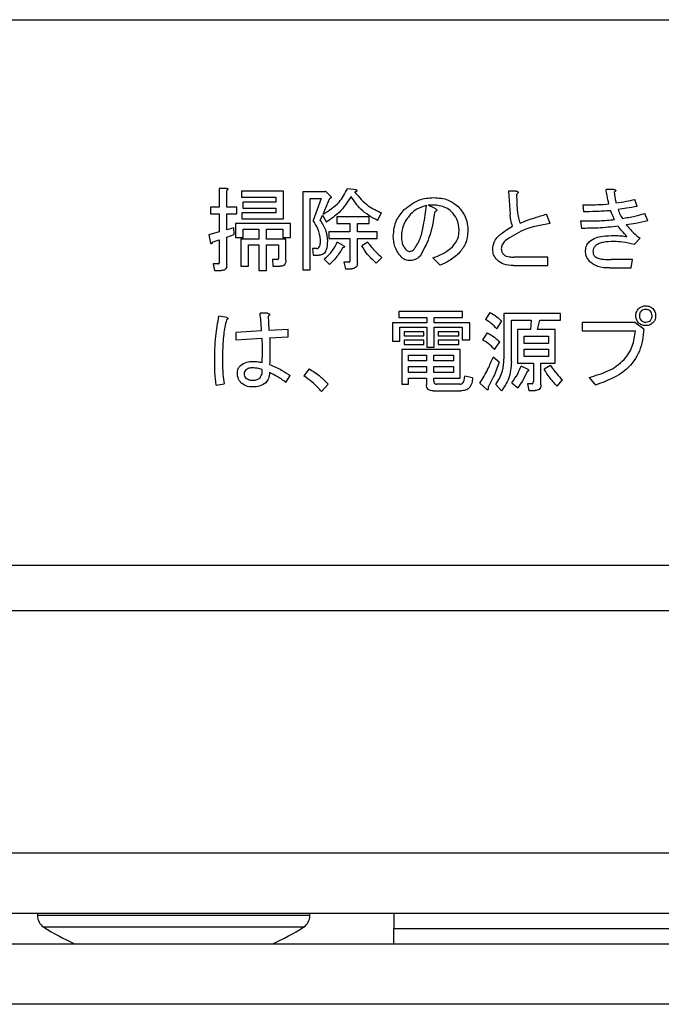
# Model space of a CAD drawing. Units: millimetres. Extents: x 16 to 405, y 14 to 283.
# Drawn here: x 80 to 84, y 210 to 217 of the extents above; entities that cross this region are included whole.
import ezdxf

# ---------------------------------------------------------------- set-up
doc = ezdxf.new("R2010")
doc.units = ezdxf.units.MM

msp = doc.modelspace()

# ---------------------------------------------------------------- linework, layer by layer
at = {"color": 7, "linetype": 'Continuous', "lineweight": 25}
for p, q in [((75.0732, 216.7294), (90.4732, 216.7294)), ((80.9183, 215.6159), (80.8708, 215.6159)), ((80.8708, 215.6159), (80.8708, 215.492)), ((81.7767, 215.6066), (81.7182, 215.6136)), ((83.4771, 215.6089), (83.4256, 215.6089)), ((80.9206, 215.492), (80.9206, 215.6019)), ((81.2948, 215.5972), (81.0188, 215.5972)), ((81.0188, 215.5972), (81.0188, 215.5585)), ((81.0188, 215.5585), (81.245, 215.5585)), ((81.245, 215.5585), (81.245, 215.5247)), ((81.2948, 215.4158), (81.2948, 215.5972)), ((81.5685, 215.5925), (81.4228, 215.5925)), ((81.4228, 215.5925), (81.4228, 215.078)), ((81.4726, 215.078), (81.4726, 215.5483)), ((81.4726, 215.5483), (81.5451, 215.5483)), ((81.5451, 215.5483), (81.4913, 215.4031)), ((81.5568, 215.4452), (81.6012, 215.5504)), ((81.5732, 215.5972), (81.5685, 215.5925)), ((81.6059, 215.5645), (81.5732, 215.5972)), ((81.7673, 215.5902), (81.7696, 215.5949)), ((82.8315, 215.5972), (82.7824, 215.5972)), ((82.7824, 215.5972), (82.7918, 215.4428)), ((82.8409, 215.4662), (82.8362, 215.5785)), ((83.6315, 215.4966), (83.6151, 215.5434)), ((80.8708, 215.492), (80.813, 215.492)), ((80.813, 215.492), (80.813, 215.4477)), ((80.9861, 215.492), (80.9206, 215.492)), ((80.9861, 215.4477), (80.9861, 215.492)), ((81.245, 215.5247), (81.0258, 215.5247)), ((81.0258, 215.5247), (81.0258, 215.486)), ((81.0258, 215.486), (81.245, 215.486)), ((81.245, 215.486), (81.245, 215.4545)), ((82.2936, 215.4849), (82.2515, 215.506)), ((83.2713, 215.5083), (83.2759, 215.4616)), ((80.813, 215.4477), (80.8708, 215.4477)), ((80.8708, 215.4477), (80.8708, 215.3282)), ((80.9206, 215.3423), (80.9206, 215.4477)), ((80.9206, 215.4477), (80.9861, 215.4477)), ((81.245, 215.4545), (81.0212, 215.4545)), ((81.0212, 215.4545), (81.0212, 215.4158)), ((81.0212, 215.4158), (81.2948, 215.4158)), ((81.5381, 215.4031), (81.5521, 215.4382)), ((81.5521, 215.4382), (81.5802, 215.3937)), ((81.8609, 215.4288), (81.648, 215.4288)), ((81.648, 215.4288), (81.648, 215.3845)), ((81.8609, 215.3845), (81.8609, 215.4288)), ((81.917, 215.4031), (81.9427, 215.4545)), ((83.0561, 215.3844), (83.0327, 215.4452)), ((83.7016, 215.4007), (83.6806, 215.4499)), ((80.9674, 215.3563), (80.9206, 215.3423)), ((80.9697, 215.3119), (80.9674, 215.3563)), ((81.3416, 215.3844), (80.9784, 215.3844)), ((80.9784, 215.3844), (80.9784, 215.2908)), ((81.0282, 215.2908), (81.0282, 215.3456)), ((81.0282, 215.3456), (81.1327, 215.3456)), ((81.1327, 215.3456), (81.1327, 215.2815)), ((81.1826, 215.2815), (81.1826, 215.3456)), ((81.1826, 215.3456), (81.2918, 215.3456)), ((81.2918, 215.3456), (81.2918, 215.2908)), ((81.3416, 215.2908), (81.3416, 215.3844)), ((81.648, 215.3845), (81.7339, 215.3845)), ((81.7339, 215.3845), (81.7339, 215.3282)), ((81.7837, 215.3282), (81.7837, 215.3845)), ((81.7837, 215.3845), (81.8609, 215.3845)), ((83.2572, 215.4007), (83.2643, 215.3516)), ((80.8708, 215.3282), (80.8013, 215.3095)), ((80.8013, 215.3095), (80.813, 215.2534)), ((80.9206, 215.2932), (80.9697, 215.3119)), ((80.9206, 215.1107), (80.9206, 215.2932)), ((80.9784, 215.2908), (81.0282, 215.2908)), ((81.1327, 215.2815), (81.0135, 215.2815)), ((81.0135, 215.2815), (81.0135, 215.1014)), ((81.3112, 215.2815), (81.1826, 215.2815)), ((81.2918, 215.2908), (81.3416, 215.2908)), ((81.3112, 215.1411), (81.3112, 215.2815)), ((81.7339, 215.3282), (81.5942, 215.3282)), ((81.5942, 215.3282), (81.5942, 215.284)), ((81.5942, 215.284), (81.7339, 215.284)), ((81.7339, 215.284), (81.7339, 215.1364)), ((81.9147, 215.3282), (81.7837, 215.3282)), ((81.7837, 215.1247), (81.7837, 215.284)), ((81.7837, 215.284), (81.9147, 215.284)), ((81.9147, 215.284), (81.9147, 215.3282)), ((83.6104, 215.2464), (83.6502, 215.2861)), ((80.8247, 215.2604), (80.8708, 215.2768)), ((80.8708, 215.2768), (80.8708, 215.1247)), ((81.0633, 215.1014), (81.0633, 215.2427)), ((81.0633, 215.2427), (81.1327, 215.2427)), ((81.1327, 215.2427), (81.1327, 215.0733)), ((81.1826, 215.0733), (81.1826, 215.2427)), ((81.1826, 215.2427), (81.2614, 215.2427)), ((81.2614, 215.2427), (81.2614, 215.1528)), ((81.5147, 215.2183), (81.4866, 215.2183)), ((81.4866, 215.2183), (81.4913, 215.174)), ((81.6901, 215.2394), (81.6504, 215.2604)), ((81.8515, 215.2604), (81.8117, 215.237)), ((81.4913, 215.174), (81.5311, 215.174)), ((81.9076, 215.1224), (81.9451, 215.1598)), ((82.2819, 215.1575), (82.331, 215.1084)), ((83.042, 215.1622), (82.8175, 215.1622)), ((83.042, 215.1068), (83.042, 215.1622)), ((80.8668, 215.1177), (80.8317, 215.1177)), ((80.8317, 215.1177), (80.8387, 215.0735)), ((81.0135, 215.1014), (81.0633, 215.1014)), ((81.2574, 215.1458), (81.2223, 215.1458)), ((81.2223, 215.1458), (81.2247, 215.1015)), ((81.2247, 215.1015), (81.2738, 215.1015)), ((81.5638, 215.1481), (81.5989, 215.1131)), ((81.7299, 215.1294), (81.6948, 215.1294)), ((81.6948, 215.1294), (81.7042, 215.0852)), ((81.7042, 215.0852), (81.7439, 215.0852)), ((82.8152, 215.1068), (83.042, 215.1068)), ((83.449, 215.0904), (83.5917, 215.0904)), ((83.6011, 215.1458), (83.4584, 215.1458)), ((83.5917, 215.0904), (83.6011, 215.1458)), ((80.8387, 215.0735), (80.8832, 215.0735)), ((81.1327, 215.0733), (81.1826, 215.0733)), ((81.4228, 215.078), (81.4726, 215.078)), ((80.9206, 214.7634), (80.8691, 214.7727)), ((81.1896, 214.7914), (81.1405, 214.7914)), ((82.4784, 214.8031), (82.0573, 214.8031)), ((82.0573, 214.8031), (82.0573, 214.7644)), ((82.0573, 214.7644), (82.2414, 214.7644)), ((82.2414, 214.7644), (82.2414, 214.7283)), ((82.2912, 214.7283), (82.2912, 214.7644)), ((82.2912, 214.7644), (82.4784, 214.7644)), ((82.4784, 214.7644), (82.4784, 214.8031)), ((82.6585, 214.7961), (82.6304, 214.7493)), ((83.1239, 214.7891), (82.7513, 214.7891)), ((82.7513, 214.7891), (82.7513, 214.4897)), ((83.1239, 214.7448), (83.1239, 214.7891)), ((82.2414, 214.7283), (82.0145, 214.7283)), ((82.0145, 214.7283), (82.0145, 214.6066)), ((82.0644, 214.6066), (82.0644, 214.7006)), ((82.0644, 214.7006), (82.2414, 214.7006)), ((82.2414, 214.7006), (82.2414, 214.5669)), ((82.5251, 214.7283), (82.2912, 214.7283)), ((82.2912, 214.5669), (82.2912, 214.7006)), ((82.2912, 214.7006), (82.4753, 214.7006)), ((82.4753, 214.7006), (82.4753, 214.616)), ((82.5251, 214.616), (82.5251, 214.7283)), ((82.7052, 214.6885), (82.7356, 214.7376)), ((82.8011, 214.4733), (82.8011, 214.7448)), ((82.8011, 214.7448), (82.9321, 214.7448)), ((82.9321, 214.7448), (82.9274, 214.6838)), ((82.9719, 214.6838), (82.9883, 214.7448)), ((82.9883, 214.7448), (83.1239, 214.7448)), ((83.6151, 214.7306), (83.2689, 214.7306)), ((83.2689, 214.7306), (83.2689, 214.6753)), ((83.6759, 214.6862), (83.6151, 214.7306)), ((81.1498, 214.6745), (80.9814, 214.6651)), ((80.9814, 214.6651), (80.9814, 214.616)), ((81.3252, 214.6838), (81.1989, 214.6768)), ((81.2036, 214.63), (81.3252, 214.6347)), ((81.3252, 214.6347), (81.3252, 214.6838)), ((82.2211, 214.6698), (82.0924, 214.6698)), ((82.0924, 214.6698), (82.0924, 214.6422)), ((82.0924, 214.6422), (82.2211, 214.6422)), ((82.2211, 214.6422), (82.2211, 214.6698)), ((82.4526, 214.6698), (82.317, 214.6698)), ((82.317, 214.6698), (82.317, 214.6422)), ((82.317, 214.6422), (82.4526, 214.6422)), ((82.4526, 214.6422), (82.4526, 214.6698)), ((82.6397, 214.6628), (82.6093, 214.616)), ((82.9274, 214.6838), (82.8411, 214.6838)), ((82.8411, 214.6838), (82.8411, 214.4618)), ((82.8853, 214.6396), (83.0446, 214.6396)), ((82.8853, 214.5926), (82.8853, 214.6396)), ((83.0888, 214.6838), (82.9719, 214.6838)), ((83.0446, 214.6396), (83.0446, 214.5926)), ((83.0888, 214.4618), (83.0888, 214.6838)), ((83.2689, 214.6753), (83.6198, 214.6753)), ((80.9814, 214.616), (81.1545, 214.6277)), ((82.0145, 214.6066), (82.0644, 214.6066)), ((82.2211, 214.6137), (82.0924, 214.6137)), ((82.0924, 214.6137), (82.0924, 214.586)), ((82.0924, 214.586), (82.2211, 214.586)), ((82.2211, 214.586), (82.2211, 214.6137)), ((82.2414, 214.5669), (82.2912, 214.5669)), ((82.4526, 214.6137), (82.317, 214.6137)), ((82.317, 214.6137), (82.317, 214.586)), ((82.317, 214.586), (82.4526, 214.586)), ((82.4526, 214.586), (82.4526, 214.6137)), ((82.4753, 214.616), (82.5251, 214.616)), ((82.6889, 214.5528), (82.7239, 214.602)), ((83.0446, 214.5926), (82.8853, 214.5926)), ((82.462, 214.5528), (82.0762, 214.5528)), ((82.0762, 214.5528), (82.0762, 214.3236)), ((82.1205, 214.5141), (82.2391, 214.5141)), ((82.1205, 214.478), (82.1205, 214.5141)), ((82.2391, 214.5141), (82.2391, 214.478)), ((82.2889, 214.5141), (82.4177, 214.5141)), ((82.2889, 214.478), (82.2889, 214.5141)), ((82.4177, 214.5141), (82.4177, 214.478)), ((82.462, 214.3621), (82.462, 214.5528)), ((82.7193, 214.4686), (82.6795, 214.5014)), ((82.8853, 214.5539), (83.0446, 214.5539)), ((82.8853, 214.5061), (82.8853, 214.5539)), ((83.0446, 214.5061), (82.8853, 214.5061)), ((83.0446, 214.5539), (83.0446, 214.5061)), ((82.2391, 214.478), (82.1205, 214.478)), ((82.1205, 214.4393), (82.2391, 214.4393)), ((82.1205, 214.4008), (82.1205, 214.4393)), ((82.2391, 214.4393), (82.2391, 214.4008)), ((82.4177, 214.478), (82.2889, 214.478)), ((82.2889, 214.4393), (82.4177, 214.4393)), ((82.2889, 214.4008), (82.2889, 214.4393)), ((82.4177, 214.4393), (82.4177, 214.4008)), ((82.8411, 214.4618), (82.9455, 214.4618)), ((82.9111, 214.4195), (82.8643, 214.4429)), ((82.9455, 214.4618), (82.9455, 214.34)), ((82.9953, 214.3189), (82.9953, 214.4618)), ((82.9953, 214.4618), (83.0888, 214.4618)), ((83.0584, 214.4476), (83.0163, 214.4219)), ((81.3112, 214.3353), (81.3393, 214.3798)), ((81.4656, 214.4242), (81.4305, 214.3774)), ((82.2391, 214.4008), (82.1205, 214.4008)), ((82.4177, 214.4008), (82.2889, 214.4008)), ((82.5438, 214.3657), (82.4924, 214.3751)), ((80.8504, 214.3166), (80.9042, 214.326)), ((81.5474, 214.2745), (81.5895, 214.3236)), ((82.0762, 214.3236), (82.1205, 214.3236)), ((82.1205, 214.3236), (82.1205, 214.3621)), ((82.1205, 214.3621), (82.2391, 214.3621)), ((82.2391, 214.3621), (82.2391, 214.3189)), ((82.2889, 214.3423), (82.2889, 214.3621)), ((82.2889, 214.3621), (82.462, 214.3621)), ((82.4596, 214.3236), (82.3053, 214.3236)), ((82.593, 214.3306), (82.6374, 214.2885)), ((82.6982, 214.3213), (82.7356, 214.2792)), ((82.8035, 214.333), (82.8432, 214.3002)), ((82.9368, 214.326), (82.9064, 214.326)), ((82.9064, 214.326), (82.9157, 214.2817)), ((83.1029, 214.3096), (83.1379, 214.3517)), ((83.3134, 214.3681), (83.3555, 214.3166)), ((82.2842, 214.2794), (82.4667, 214.2794)), ((82.9157, 214.2817), (82.9578, 214.2817)), ((75.0732, 213.1294), (90.4732, 213.1294)), ((75.0732, 212.8294), (90.4732, 212.8294)), ((51.8732, 211.2294), (92.1732, 211.2294)), ((92.1732, 210.8294), (51.8732, 210.8294)), ((79.67, 210.8294), (79.67, 210.8151)), ((81.47, 210.8151), (81.47, 210.8294)), ((82.0232, 210.8294), (82.0232, 210.7294)), ((82.0232, 210.7294), (86.0232, 210.7294)), ((82.0232, 210.6294), (82.0232, 210.7294)), ((56.1232, 210.6294), (87.9232, 210.6294)), ((87.9232, 210.2294), (56.1232, 210.2294))]:
    msp.add_line(p, q, dxfattribs=at)
at = {"color": 8, "linetype": 'Continuous', "lineweight": 25}
for p, q in [((81.47, 210.8151), (79.67, 210.8151)), ((81.4283, 210.7391), (79.7118, 210.7391))]:
    msp.add_line(p, q, dxfattribs=at)
at = {"color": 7, "linetype": 'Continuous', "lineweight": 25}
for centre, radius, start, end in [((79.76, 210.8151), 0.09, 180.00131, 237.55691), ((81.38, 210.8151), 0.09, 302.44309, 359.99869), ((80.5699, 212.0891), 1.5996, 237.55869, 245.85419), ((80.5703, 212.089), 1.5995, 294.14535, 302.44176)]:
    msp.add_arc(centre, radius, start, end, dxfattribs=at)
for points, knots in [([(80.9183, 215.6159), (80.9202, 215.6157), (80.9232, 215.6152), (80.9265, 215.6138), (80.9279, 215.6123), (80.9284, 215.6107), (80.9279, 215.6089), (80.9266, 215.6071), (80.9242, 215.6046), (80.922, 215.6029), (80.9206, 215.6019)], [0, 0, 0, 0, 0.249529, 0.3746, 0.437581, 0.499635, 0.578544, 0.656967, 0.780218, 1, 1, 1, 1]), ([(81.5568, 215.4452), (81.5952, 215.469), (81.6638, 215.5115), (81.7015, 215.5823), (81.7182, 215.6136)], [0, 0, 0, 0, 0.5590349, 1, 1, 1, 1]), ([(81.7767, 215.6066), (81.7778, 215.6053), (81.7792, 215.6038), (81.78, 215.6015), (81.7801, 215.6002), (81.7797, 215.599), (81.778, 215.5971), (81.7745, 215.5957), (81.7713, 215.5952), (81.7696, 215.5949)], [0, 0, 0, 0, 0.2494, 0.312261, 0.375139, 0.437925, 0.50038, 0.749844, 1, 1, 1, 1]), ([(83.4444, 215.513), (83.44, 215.5308), (83.4322, 215.5624), (83.4276, 215.5947), (83.4256, 215.6089)], [0, 0, 0, 0, 0.559971, 1, 1, 1, 1]), ([(83.4771, 215.6089), (83.4796, 215.6084), (83.4834, 215.6075), (83.4874, 215.6053), (83.4891, 215.6033), (83.4897, 215.6012), (83.4889, 215.599), (83.4873, 215.5966), (83.4842, 215.5935), (83.4813, 215.5915), (83.4794, 215.5902)], [0, 0, 0, 0, 0.249679, 0.374392, 0.437641, 0.499474, 0.578524, 0.656969, 0.780109, 1, 1, 1, 1]), ([(81.7416, 215.5621), (81.7173, 215.525), (81.6739, 215.4586), (81.6088, 215.4136), (81.5802, 215.3937)], [0, 0, 0, 0, 0.559318, 1, 1, 1, 1]), ([(81.6059, 215.5645), (81.6071, 215.5631), (81.609, 215.5611), (81.6108, 215.5579), (81.6109, 215.555), (81.609, 215.5528), (81.6057, 215.5512), (81.603, 215.5507), (81.6012, 215.5504)], [0, 0, 0, 0, 0.24996, 0.37585, 0.49989, 0.624073, 0.749773, 1, 1, 1, 1]), ([(81.917, 215.4031), (81.8774, 215.4255), (81.8067, 215.4655), (81.7615, 215.5326), (81.7416, 215.5621)], [0, 0, 0, 0, 0.559647, 1, 1, 1, 1]), ([(81.7673, 215.5902), (81.7947, 215.5578), (81.8436, 215.4997), (81.9124, 215.4684), (81.9427, 215.4545)], [0, 0, 0, 0, 0.5593058, 1, 1, 1, 1]), ([(82.0924, 215.4756), (82.1245, 215.5013), (82.1818, 215.5472), (82.2545, 215.5527), (82.2866, 215.5551)], [0, 0, 0, 0, 0.559035, 1, 1, 1, 1]), ([(82.2866, 215.5551), (82.3202, 215.5531), (82.3802, 215.5494), (82.4272, 215.5128), (82.4479, 215.4966)], [0, 0, 0, 0, 0.560281, 1, 1, 1, 1]), ([(82.8315, 215.5972), (82.8342, 215.5967), (82.8382, 215.5959), (82.8426, 215.5939), (82.8446, 215.5921), (82.8457, 215.5905), (82.8457, 215.5885), (82.8448, 215.5859), (82.8417, 215.5823), (82.8384, 215.58), (82.8362, 215.5785)], [0, 0, 0, 0, 0.249602, 0.389448, 0.444859, 0.500217, 0.562333, 0.625498, 0.750142, 1, 1, 1, 1]), ([(83.4794, 215.5902), (83.4813, 215.5771), (83.4847, 215.5536), (83.4892, 215.5303), (83.4911, 215.52)], [0, 0, 0, 0, 0.559977, 1, 1, 1, 1]), ([(83.4911, 215.52), (83.5145, 215.5232), (83.5562, 215.529), (83.5971, 215.539), (83.6151, 215.5434)], [0, 0, 0, 0, 0.559975, 1, 1, 1, 1]), ([(82.0199, 215.3002), (82.0238, 215.3371), (82.0307, 215.4032), (82.0735, 215.4535), (82.0924, 215.4756)], [0, 0, 0, 0, 0.559159, 1, 1, 1, 1]), ([(82.2398, 215.5037), (82.2178, 215.4968), (82.1786, 215.4844), (82.148, 215.4572), (82.1345, 215.4452)], [0, 0, 0, 0, 0.559603, 1, 1, 1, 1]), ([(82.1603, 215.216), (82.1748, 215.2401), (82.2041, 215.2885), (82.2244, 215.3881), (82.234, 215.4598), (82.2398, 215.5037)], [0, 0, 0, 0, 0.278487, 0.5590251, 1, 1, 1, 1]), ([(82.4058, 215.4616), (82.3937, 215.4712), (82.3695, 215.4905), (82.3154, 215.5057), (82.2757, 215.5059), (82.2515, 215.506)], [0, 0, 0, 0, 0.279557, 0.559692, 1, 1, 1, 1]), ([(82.2936, 215.4849), (82.2966, 215.4836), (82.3012, 215.4816), (82.3057, 215.4778), (82.3074, 215.4748), (82.3079, 215.4715), (82.3059, 215.4675), (82.3009, 215.4631), (82.2965, 215.4608), (82.2936, 215.4592)], [0, 0, 0, 0, 0.249924, 0.37501, 0.437979, 0.500506, 0.624887, 0.749919, 1, 1, 1, 1]), ([(82.2936, 215.4849), (82.2966, 215.4836), (82.3012, 215.4816), (82.3057, 215.4778), (82.3074, 215.4748), (82.3079, 215.4715), (82.3059, 215.4675), (82.3009, 215.4631), (82.2965, 215.4608), (82.2936, 215.4592)], [0, 0, 0, 0, 0.249924, 0.37501, 0.437979, 0.500506, 0.624887, 0.749919, 1, 1, 1, 1]), ([(82.4479, 215.4966), (82.4689, 215.4713), (82.5062, 215.426), (82.5112, 215.3679), (82.5134, 215.3423)], [0, 0, 0, 0, 0.559369, 1, 1, 1, 1]), ([(83.2713, 215.5083), (83.3036, 215.5079), (83.3614, 215.507), (83.419, 215.5112), (83.4444, 215.513)], [0, 0, 0, 0, 0.5600069, 1, 1, 1, 1]), ([(83.6315, 215.4966), (83.6079, 215.4925), (83.5659, 215.4851), (83.5237, 215.4785), (83.5052, 215.4756)], [0, 0, 0, 0, 0.560005, 1, 1, 1, 1]), ([(83.5052, 215.4756), (83.5095, 215.4642), (83.5173, 215.444), (83.5284, 215.4253), (83.5332, 215.4171)], [0, 0, 0, 0, 0.559902, 1, 1, 1, 1]), ([(82.1345, 215.4452), (82.1148, 215.4205), (82.0796, 215.3762), (82.0755, 215.3202), (82.0737, 215.2955)], [0, 0, 0, 0, 0.558978, 1, 1, 1, 1]), ([(82.2936, 215.4592), (82.2847, 215.4018), (82.2688, 215.2995), (82.2193, 215.2089), (82.1977, 215.1692)], [0, 0, 0, 0, 0.561981, 1, 1, 1, 1]), ([(82.455, 215.3376), (82.4527, 215.3636), (82.4485, 215.4102), (82.4189, 215.4458), (82.4058, 215.4616)], [0, 0, 0, 0, 0.559565, 1, 1, 1, 1]), ([(82.8082, 215.3657), (82.8034, 215.3797), (82.795, 215.4048), (82.7928, 215.4312), (82.7918, 215.4428)], [0, 0, 0, 0, 0.559814, 1, 1, 1, 1]), ([(82.8409, 215.4662), (82.8419, 215.4509), (82.8438, 215.4237), (82.8532, 215.398), (82.8573, 215.3867)], [0, 0, 0, 0, 0.5602512, 1, 1, 1, 1]), ([(82.8573, 215.3867), (82.8895, 215.3991), (82.9471, 215.4212), (83.0065, 215.4379), (83.0327, 215.4452)], [0, 0, 0, 0, 0.559922, 1, 1, 1, 1]), ([(83.2572, 215.4007), (83.2992, 215.4005), (83.3742, 215.4002), (83.4489, 215.4071), (83.4818, 215.4101)], [0, 0, 0, 0, 0.559997, 1, 1, 1, 1]), ([(83.456, 215.4686), (83.4225, 215.4663), (83.3625, 215.4622), (83.3024, 215.4617), (83.2759, 215.4616)], [0, 0, 0, 0, 0.55999, 1, 1, 1, 1]), ([(83.4818, 215.4101), (83.4763, 215.4207), (83.4665, 215.4397), (83.4592, 215.4597), (83.456, 215.4686)], [0, 0, 0, 0, 0.560026, 1, 1, 1, 1]), ([(83.5332, 215.4171), (83.561, 215.422), (83.6107, 215.4306), (83.6592, 215.444), (83.6806, 215.4499)], [0, 0, 0, 0, 0.559986, 1, 1, 1, 1]), ([(81.5404, 215.2744), (81.5358, 215.3002), (81.5277, 215.3464), (81.5024, 215.3857), (81.4913, 215.4031)], [0, 0, 0, 0, 0.558425, 1, 1, 1, 1]), ([(81.5381, 215.4031), (81.5531, 215.3803), (81.58, 215.3396), (81.5834, 215.2911), (81.5849, 215.2698)], [0, 0, 0, 0, 0.559386, 1, 1, 1, 1]), ([(82.7146, 215.3002), (82.7311, 215.3138), (82.7605, 215.3382), (82.7936, 215.3573), (82.8082, 215.3657)], [0, 0, 0, 0, 0.559649, 1, 1, 1, 1]), ([(83.0561, 215.3844), (82.9961, 215.3738), (82.8893, 215.3548), (82.7987, 215.2957), (82.759, 215.2698)], [0, 0, 0, 0, 0.561524, 1, 1, 1, 1]), ([(83.5052, 215.3657), (83.4603, 215.361), (83.3802, 215.3528), (83.2997, 215.352), (83.2643, 215.3516)], [0, 0, 0, 0, 0.559963, 1, 1, 1, 1]), ([(83.5636, 215.2978), (83.5523, 215.3101), (83.5321, 215.3321), (83.5134, 215.3554), (83.5052, 215.3657)], [0, 0, 0, 0, 0.559988, 1, 1, 1, 1]), ([(83.7016, 215.4007), (83.6751, 215.3952), (83.6278, 215.3852), (83.58, 215.3781), (83.559, 215.375)], [0, 0, 0, 0, 0.559986, 1, 1, 1, 1]), ([(83.559, 215.375), (83.5743, 215.3567), (83.6018, 215.324), (83.6354, 215.2977), (83.6502, 215.2861)], [0, 0, 0, 0, 0.559809, 1, 1, 1, 1]), ([(82.076, 215.1598), (82.0578, 215.1831), (82.025, 215.2246), (82.0215, 215.277), (82.0199, 215.3002)], [0, 0, 0, 0, 0.558857, 1, 1, 1, 1]), ([(82.0737, 215.2955), (82.0753, 215.2768), (82.0782, 215.2435), (82.0994, 215.2179), (82.1088, 215.2066)], [0, 0, 0, 0, 0.559555, 1, 1, 1, 1]), ([(82.4105, 215.23), (82.4248, 215.2477), (82.4505, 215.2794), (82.4536, 215.3198), (82.455, 215.3376)], [0, 0, 0, 0, 0.559149, 1, 1, 1, 1]), ([(82.5134, 215.3423), (82.5108, 215.3094), (82.506, 215.2507), (82.4689, 215.2055), (82.4526, 215.1856)], [0, 0, 0, 0, 0.55974, 1, 1, 1, 1]), ([(82.6772, 215.2113), (82.6793, 215.23), (82.683, 215.2636), (82.7049, 215.289), (82.7146, 215.3002)], [0, 0, 0, 0, 0.5589784, 1, 1, 1, 1]), ([(83.3157, 215.2651), (83.329, 215.2742), (83.3558, 215.2924), (83.4131, 215.3026), (83.4543, 215.304), (83.4794, 215.3048)], [0, 0, 0, 0, 0.278574, 0.559027, 1, 1, 1, 1]), ([(83.4794, 215.3048), (83.4952, 215.3045), (83.5235, 215.3038), (83.5514, 215.2997), (83.5636, 215.2978)], [0, 0, 0, 0, 0.559957, 1, 1, 1, 1]), ([(80.8247, 215.2604), (80.8244, 215.2588), (80.8239, 215.2556), (80.8224, 215.252), (80.8206, 215.2503), (80.8194, 215.25), (80.8181, 215.25), (80.8158, 215.2508), (80.8142, 215.2523), (80.813, 215.2534)], [0, 0, 0, 0, 0.250207, 0.499562, 0.562058, 0.624845, 0.687644, 0.750479, 1, 1, 1, 1]), ([(81.5147, 215.2183), (81.5176, 215.2186), (81.5233, 215.2192), (81.5323, 215.227), (81.5396, 215.246), (81.5401, 215.2631), (81.5404, 215.2744)], [0, 0, 0, 0, 0.1247429, 0.2500338, 0.4992668, 1, 1, 1, 1]), ([(81.5849, 215.2698), (81.5843, 215.2491), (81.5835, 215.2181), (81.5649, 215.1855), (81.5465, 215.1752), (81.5362, 215.1744), (81.5311, 215.174)], [0, 0, 0, 0, 0.500821, 0.749543, 0.874672, 1, 1, 1, 1]), ([(81.5638, 215.1481), (81.5839, 215.1662), (81.6198, 215.1983), (81.641, 215.2414), (81.6504, 215.2604)], [0, 0, 0, 0, 0.55993, 1, 1, 1, 1]), ([(81.6854, 215.223), (81.6718, 215.2004), (81.6475, 215.1601), (81.6138, 215.1274), (81.5989, 215.1131)], [0, 0, 0, 0, 0.559707, 1, 1, 1, 1]), ([(81.6901, 215.2394), (81.6919, 215.238), (81.6946, 215.2361), (81.6969, 215.2328), (81.6974, 215.2306), (81.697, 215.2282), (81.6945, 215.226), (81.6905, 215.2243), (81.6873, 215.2235), (81.6854, 215.223)], [0, 0, 0, 0, 0.249981, 0.374906, 0.437978, 0.500386, 0.639639, 0.779791, 1, 1, 1, 1]), ([(81.9076, 215.1224), (81.8869, 215.1415), (81.8499, 215.1755), (81.8234, 215.2182), (81.8117, 215.237)], [0, 0, 0, 0, 0.559525, 1, 1, 1, 1]), ([(81.8515, 215.2604), (81.8672, 215.2399), (81.8952, 215.2034), (81.9298, 215.1731), (81.9451, 215.1598)], [0, 0, 0, 0, 0.559799, 1, 1, 1, 1]), ([(82.1298, 215.1996), (82.1363, 215.2011), (82.148, 215.2039), (82.1565, 215.2123), (82.1603, 215.216)], [0, 0, 0, 0, 0.5574658, 1, 1, 1, 1]), ([(82.2819, 215.1575), (82.3083, 215.1669), (82.3556, 215.1836), (82.3937, 215.2158), (82.4105, 215.23)], [0, 0, 0, 0, 0.560192, 1, 1, 1, 1]), ([(82.759, 215.2698), (82.7512, 215.2611), (82.7373, 215.2455), (82.7345, 215.225), (82.7333, 215.216)], [0, 0, 0, 0, 0.560411, 1, 1, 1, 1]), ([(82.7333, 215.216), (82.7343, 215.208), (82.7361, 215.1939), (82.7455, 215.1832), (82.7497, 215.1785)], [0, 0, 0, 0, 0.558946, 1, 1, 1, 1]), ([(83.29, 215.2043), (83.2914, 215.2171), (83.294, 215.2401), (83.3091, 215.2574), (83.3157, 215.2651)], [0, 0, 0, 0, 0.559019, 1, 1, 1, 1]), ([(83.3555, 215.237), (83.3504, 215.2313), (83.3415, 215.2212), (83.3398, 215.2078), (83.3391, 215.2019)], [0, 0, 0, 0, 0.560057, 1, 1, 1, 1]), ([(83.4771, 215.2651), (83.4534, 215.2643), (83.4203, 215.2633), (83.3784, 215.2534), (83.3631, 215.2425), (83.3555, 215.237)], [0, 0, 0, 0, 0.560499, 0.780755, 1, 1, 1, 1]), ([(83.6104, 215.2464), (83.5858, 215.2517), (83.5418, 215.2612), (83.4969, 215.2639), (83.4771, 215.2651)], [0, 0, 0, 0, 0.56014, 1, 1, 1, 1]), ([(81.2574, 215.1458), (81.2578, 215.1458), (81.2585, 215.1459), (81.2596, 215.1464), (81.2604, 215.1473), (81.2613, 215.1494), (81.2614, 215.1513), (81.2614, 215.1528)], [0, 0, 0, 0, 0.126478, 0.249396, 0.375902, 0.50147, 1, 1, 1, 1]), ([(82.1345, 215.1388), (82.1224, 215.1395), (82.1006, 215.1408), (82.0836, 215.154), (82.076, 215.1598)], [0, 0, 0, 0, 0.560334, 1, 1, 1, 1]), ([(82.1088, 215.2066), (82.1124, 215.2042), (82.1188, 215.1998), (82.1264, 215.1997), (82.1298, 215.1996)], [0, 0, 0, 0, 0.557994, 1, 1, 1, 1]), ([(82.1977, 215.1692), (82.1875, 215.16), (82.1692, 215.1436), (82.1451, 215.1402), (82.1345, 215.1388)], [0, 0, 0, 0, 0.560639, 1, 1, 1, 1]), ([(82.4526, 215.1856), (82.4316, 215.1685), (82.394, 215.138), (82.3503, 215.1174), (82.331, 215.1084)], [0, 0, 0, 0, 0.559457, 1, 1, 1, 1]), ([(82.7076, 215.1411), (82.6979, 215.1526), (82.6807, 215.1731), (82.6783, 215.1996), (82.6772, 215.2113)], [0, 0, 0, 0, 0.559571, 1, 1, 1, 1]), ([(82.7497, 215.1785), (82.7552, 215.1748), (82.7663, 215.1673), (82.7901, 215.1631), (82.8071, 215.1625), (82.8175, 215.1622)], [0, 0, 0, 0, 0.278717, 0.559101, 1, 1, 1, 1]), ([(83.318, 215.1318), (83.3088, 215.1438), (83.2923, 215.1654), (83.2907, 215.1924), (83.29, 215.2043)], [0, 0, 0, 0, 0.558583, 1, 1, 1, 1]), ([(83.3391, 215.2019), (83.3397, 215.1941), (83.3407, 215.1802), (83.3493, 215.1693), (83.3531, 215.1645)], [0, 0, 0, 0, 0.560071, 1, 1, 1, 1]), ([(83.3531, 215.1645), (83.3621, 215.1597), (83.3801, 215.1501), (83.4166, 215.1469), (83.4425, 215.1462), (83.4584, 215.1458)], [0, 0, 0, 0, 0.2779124, 0.5586875, 1, 1, 1, 1]), ([(80.8668, 215.1177), (80.8672, 215.1178), (80.8679, 215.1179), (80.869, 215.1184), (80.8697, 215.1192), (80.8707, 215.1213), (80.8707, 215.1232), (80.8708, 215.1247)], [0, 0, 0, 0, 0.126481, 0.249401, 0.375854, 0.50146, 1, 1, 1, 1]), ([(80.9206, 215.1107), (80.9203, 215.105), (80.9197, 215.0937), (80.9102, 215.0799), (80.8965, 215.0741), (80.8876, 215.0737), (80.8832, 215.0735)], [0, 0, 0, 0, 0.280685, 0.55893, 0.779049, 1, 1, 1, 1]), ([(81.3112, 215.1411), (81.3109, 215.1353), (81.3103, 215.1236), (81.3015, 215.1089), (81.2875, 215.1023), (81.2784, 215.1018), (81.2738, 215.1015)], [0, 0, 0, 0, 0.280814, 0.559248, 0.779284, 1, 1, 1, 1]), ([(81.7299, 215.1294), (81.7303, 215.1295), (81.731, 215.1296), (81.7321, 215.13), (81.7328, 215.1309), (81.7338, 215.133), (81.7338, 215.1349), (81.7339, 215.1364)], [0, 0, 0, 0, 0.126481, 0.249401, 0.375854, 0.50146, 1, 1, 1, 1]), ([(81.7837, 215.1247), (81.7833, 215.1187), (81.7826, 215.1067), (81.7727, 215.0919), (81.758, 215.0859), (81.7486, 215.0854), (81.7439, 215.0852)], [0, 0, 0, 0, 0.280564, 0.55887, 0.77915, 1, 1, 1, 1]), ([(82.8152, 215.1068), (82.7929, 215.1072), (82.7533, 215.1078), (82.7215, 215.131), (82.7076, 215.1411)], [0, 0, 0, 0, 0.562086, 1, 1, 1, 1]), ([(83.449, 215.0904), (83.422, 215.0909), (83.3739, 215.0917), (83.335, 215.1196), (83.318, 215.1318)], [0, 0, 0, 0, 0.562016, 1, 1, 1, 1]), ([(83.6408, 214.8218), (83.6486, 214.8279), (83.6624, 214.8389), (83.6799, 214.84), (83.6876, 214.8405)], [0, 0, 0, 0, 0.558914, 1, 1, 1, 1]), ([(83.6876, 214.8405), (83.6974, 214.8396), (83.715, 214.838), (83.7285, 214.8268), (83.7344, 214.8218)], [0, 0, 0, 0, 0.5594705, 1, 1, 1, 1]), ([(80.8411, 214.4686), (80.8416, 214.5259), (80.8425, 214.6281), (80.861, 214.7285), (80.8691, 214.7727)], [0, 0, 0, 0, 0.560123, 1, 1, 1, 1]), ([(80.9206, 214.7634), (80.9225, 214.7625), (80.9254, 214.7612), (80.9279, 214.7583), (80.9284, 214.7562), (80.9278, 214.754), (80.9259, 214.7517), (80.9225, 214.7493), (80.9199, 214.7479), (80.9183, 214.747)], [0, 0, 0, 0, 0.249693, 0.374351, 0.437357, 0.499631, 0.639888, 0.77982, 1, 1, 1, 1]), ([(81.1498, 214.6745), (81.1489, 214.6964), (81.1472, 214.7355), (81.1425, 214.7743), (81.1405, 214.7914)], [0, 0, 0, 0, 0.5600187, 1, 1, 1, 1]), ([(81.1896, 214.7914), (81.1922, 214.7909), (81.1963, 214.7901), (81.2007, 214.7881), (81.2027, 214.7863), (81.2037, 214.7847), (81.2038, 214.7827), (81.2028, 214.7801), (81.1997, 214.7765), (81.1964, 214.7742), (81.1943, 214.7727)], [0, 0, 0, 0, 0.249595, 0.389493, 0.444926, 0.500276, 0.562396, 0.625565, 0.750143, 1, 1, 1, 1]), ([(81.1943, 214.7727), (81.1951, 214.7548), (81.1966, 214.7228), (81.1982, 214.6909), (81.1989, 214.6768)], [0, 0, 0, 0, 0.559996, 1, 1, 1, 1]), ([(82.6585, 214.7961), (82.6748, 214.7876), (82.7039, 214.7725), (82.7259, 214.7483), (82.7356, 214.7376)], [0, 0, 0, 0, 0.5597916, 1, 1, 1, 1]), ([(83.6221, 214.7751), (83.623, 214.7849), (83.6246, 214.8025), (83.6359, 214.8159), (83.6408, 214.8218)], [0, 0, 0, 0, 0.559486, 1, 1, 1, 1]), ([(83.6408, 214.7283), (83.6347, 214.736), (83.6238, 214.7499), (83.6226, 214.7673), (83.6221, 214.7751)], [0, 0, 0, 0, 0.558897, 1, 1, 1, 1]), ([(83.6572, 214.8055), (83.6533, 214.8004), (83.6464, 214.7913), (83.6458, 214.78), (83.6455, 214.7751)], [0, 0, 0, 0, 0.558983, 1, 1, 1, 1]), ([(83.6455, 214.7751), (83.646, 214.7687), (83.6469, 214.7573), (83.6541, 214.7485), (83.6572, 214.7446)], [0, 0, 0, 0, 0.559718, 1, 1, 1, 1]), ([(83.6876, 214.8172), (83.6812, 214.8166), (83.6699, 214.8157), (83.6611, 214.8086), (83.6572, 214.8055)], [0, 0, 0, 0, 0.559685, 1, 1, 1, 1]), ([(83.718, 214.8055), (83.713, 214.8093), (83.7039, 214.8162), (83.6926, 214.8169), (83.6876, 214.8172)], [0, 0, 0, 0, 0.559005, 1, 1, 1, 1]), ([(83.7297, 214.7751), (83.7292, 214.7814), (83.7283, 214.7928), (83.7212, 214.8016), (83.718, 214.8055)], [0, 0, 0, 0, 0.559686, 1, 1, 1, 1]), ([(83.718, 214.7446), (83.7219, 214.7497), (83.7288, 214.7588), (83.7294, 214.7701), (83.7297, 214.7751)], [0, 0, 0, 0, 0.558929, 1, 1, 1, 1]), ([(83.7344, 214.8218), (83.7405, 214.8141), (83.7514, 214.8002), (83.7526, 214.7828), (83.7531, 214.7751)], [0, 0, 0, 0, 0.558932, 1, 1, 1, 1]), ([(83.7531, 214.7751), (83.7522, 214.7652), (83.7506, 214.7476), (83.7393, 214.7342), (83.7344, 214.7283)], [0, 0, 0, 0, 0.559444, 1, 1, 1, 1]), ([(80.9183, 214.747), (80.9114, 214.7159), (80.9002, 214.6648), (80.8954, 214.5919), (80.8928, 214.5303), (80.8926, 214.4892), (80.8925, 214.4686)], [0, 0, 0, 0, 0.339685, 0.559783, 0.779888, 1, 1, 1, 1]), ([(82.7052, 214.6885), (82.6925, 214.7013), (82.6696, 214.7243), (82.6424, 214.7417), (82.6304, 214.7493)], [0, 0, 0, 0, 0.559954, 1, 1, 1, 1]), ([(83.6876, 214.7096), (83.6778, 214.7105), (83.6602, 214.7121), (83.6467, 214.7233), (83.6408, 214.7283)], [0, 0, 0, 0, 0.559481, 1, 1, 1, 1]), ([(83.6572, 214.7446), (83.6623, 214.7408), (83.6713, 214.7339), (83.6826, 214.7332), (83.6876, 214.7329)], [0, 0, 0, 0, 0.559003, 1, 1, 1, 1]), ([(83.6876, 214.7329), (83.694, 214.7335), (83.7053, 214.7344), (83.7141, 214.7415), (83.718, 214.7446)], [0, 0, 0, 0, 0.559667, 1, 1, 1, 1]), ([(83.7344, 214.7283), (83.7266, 214.7222), (83.7128, 214.7112), (83.6953, 214.7101), (83.6876, 214.7096)], [0, 0, 0, 0, 0.558922, 1, 1, 1, 1]), ([(81.2036, 214.63), (81.2049, 214.5968), (81.2071, 214.5376), (81.2047, 214.4783), (81.2036, 214.4523)], [0, 0, 0, 0, 0.559987, 1, 1, 1, 1]), ([(81.2036, 214.63), (81.2049, 214.5968), (81.2071, 214.5376), (81.2047, 214.4783), (81.2036, 214.4523)], [0, 0, 0, 0, 0.559987, 1, 1, 1, 1]), ([(82.6397, 214.6628), (82.657, 214.6536), (82.688, 214.6371), (82.7129, 214.6127), (82.7239, 214.602)], [0, 0, 0, 0, 0.559889, 1, 1, 1, 1]), ([(83.3134, 214.3681), (83.3558, 214.3799), (83.4404, 214.4034), (83.5435, 214.4744), (83.606, 214.5721), (83.6152, 214.6408), (83.6198, 214.6753)], [0, 0, 0, 0, 0.28067, 0.560235, 0.779913, 1, 1, 1, 1]), ([(83.6759, 214.6862), (83.6699, 214.6369), (83.6578, 214.5385), (83.5498, 214.3889), (83.4292, 214.344), (83.3555, 214.3166)], [0, 0, 0, 0, 0.280661, 0.560548, 1, 1, 1, 1]), ([(81.1545, 214.4663), (81.1557, 214.4964), (81.158, 214.5502), (81.1556, 214.604), (81.1545, 214.6277)], [0, 0, 0, 0, 0.559993, 1, 1, 1, 1]), ([(81.1545, 214.4663), (81.1557, 214.4964), (81.158, 214.5502), (81.1556, 214.604), (81.1545, 214.6277)], [0, 0, 0, 0, 0.559993, 1, 1, 1, 1]), ([(82.6889, 214.5528), (82.6756, 214.5666), (82.6518, 214.5912), (82.6223, 214.6084), (82.6093, 214.616)], [0, 0, 0, 0, 0.559892, 1, 1, 1, 1]), ([(82.593, 214.3306), (82.6115, 214.3613), (82.6446, 214.4161), (82.6688, 214.4753), (82.6795, 214.5014)], [0, 0, 0, 0, 0.559908, 1, 1, 1, 1]), ([(80.8504, 214.3166), (80.8473, 214.3449), (80.8416, 214.3954), (80.8412, 214.4463), (80.8411, 214.4686)], [0, 0, 0, 0, 0.559937, 1, 1, 1, 1]), ([(80.8925, 214.4686), (80.8927, 214.4418), (80.8931, 214.394), (80.9008, 214.3467), (80.9042, 214.326)], [0, 0, 0, 0, 0.560096, 1, 1, 1, 1]), ([(80.9908, 214.3938), (80.9914, 214.4045), (80.9926, 214.4237), (81.0043, 214.4387), (81.0095, 214.4453)], [0, 0, 0, 0, 0.560245, 1, 1, 1, 1]), ([(81.0095, 214.4453), (81.0238, 214.4548), (81.0494, 214.472), (81.0801, 214.4729), (81.0937, 214.4733)], [0, 0, 0, 0, 0.557502, 1, 1, 1, 1]), ([(81.0937, 214.4733), (81.1051, 214.4729), (81.1256, 214.4723), (81.1457, 214.4681), (81.1545, 214.4663)], [0, 0, 0, 0, 0.559924, 1, 1, 1, 1]), ([(81.2036, 214.4523), (81.2303, 214.4412), (81.2778, 214.4214), (81.3205, 214.3925), (81.3393, 214.3798)], [0, 0, 0, 0, 0.55987, 1, 1, 1, 1]), ([(82.7193, 214.4686), (82.708, 214.4367), (82.6878, 214.3795), (82.6593, 214.3261), (82.6468, 214.3026)], [0, 0, 0, 0, 0.559946, 1, 1, 1, 1]), ([(82.6982, 214.3213), (82.7157, 214.3505), (82.7469, 214.4026), (82.75, 214.463), (82.7513, 214.4897)], [0, 0, 0, 0, 0.559075, 1, 1, 1, 1]), ([(82.8011, 214.4733), (82.7978, 214.4339), (82.7919, 214.3635), (82.7528, 214.305), (82.7356, 214.2792)], [0, 0, 0, 0, 0.559511, 1, 1, 1, 1]), ([(82.8035, 214.333), (82.8174, 214.3521), (82.8423, 214.3862), (82.8576, 214.4256), (82.8643, 214.4429)], [0, 0, 0, 0, 0.559854, 1, 1, 1, 1]), ([(83.0584, 214.4476), (83.0714, 214.4281), (83.0945, 214.3933), (83.1247, 214.3644), (83.1379, 214.3517)], [0, 0, 0, 0, 0.560281, 1, 1, 1, 1]), ([(81.0142, 214.333), (81.0065, 214.3431), (80.9927, 214.3612), (80.9913, 214.3838), (80.9908, 214.3938)], [0, 0, 0, 0, 0.558544, 1, 1, 1, 1]), ([(81.0469, 214.4172), (81.0434, 214.4134), (81.0372, 214.4067), (81.0358, 214.3977), (81.0352, 214.3938)], [0, 0, 0, 0, 0.560981, 1, 1, 1, 1]), ([(81.0352, 214.3938), (81.0354, 214.388), (81.0358, 214.3777), (81.0419, 214.3694), (81.0446, 214.3657)], [0, 0, 0, 0, 0.56073, 1, 1, 1, 1]), ([(81.0937, 214.4312), (81.0841, 214.4311), (81.0671, 214.4308), (81.053, 214.4213), (81.0469, 214.4172)], [0, 0, 0, 0, 0.5616473, 1, 1, 1, 1]), ([(81.1545, 214.4195), (81.1433, 214.4228), (81.1234, 214.4285), (81.1028, 214.4304), (81.0937, 214.4312)], [0, 0, 0, 0, 0.560298, 1, 1, 1, 1]), ([(81.1405, 214.3657), (81.1459, 214.3751), (81.1556, 214.3918), (81.1548, 214.411), (81.1545, 214.4195)], [0, 0, 0, 0, 0.557559, 1, 1, 1, 1]), ([(81.2036, 214.4008), (81.2026, 214.3866), (81.2007, 214.3613), (81.1849, 214.3416), (81.1779, 214.333)], [0, 0, 0, 0, 0.559976, 1, 1, 1, 1]), ([(81.3112, 214.3353), (81.292, 214.349), (81.2577, 214.3735), (81.2201, 214.3925), (81.2036, 214.4008)], [0, 0, 0, 0, 0.559958, 1, 1, 1, 1]), ([(81.5474, 214.2745), (81.5275, 214.2959), (81.4918, 214.334), (81.4492, 214.3641), (81.4305, 214.3774)], [0, 0, 0, 0, 0.559984, 1, 1, 1, 1]), ([(81.4656, 214.4242), (81.4909, 214.4081), (81.5361, 214.3793), (81.5732, 214.3406), (81.5895, 214.3236)], [0, 0, 0, 0, 0.560012, 1, 1, 1, 1]), ([(82.4596, 214.3236), (82.4625, 214.3238), (82.4682, 214.3241), (82.4785, 214.3294), (82.4902, 214.3465), (82.4915, 214.3636), (82.4924, 214.3751)], [0, 0, 0, 0, 0.125472, 0.251021, 0.499918, 1, 1, 1, 1]), ([(82.904, 214.4078), (82.8951, 214.3864), (82.879, 214.3481), (82.8542, 214.3149), (82.8432, 214.3002)], [0, 0, 0, 0, 0.559727, 1, 1, 1, 1]), ([(82.9111, 214.4195), (82.9122, 214.4183), (82.9136, 214.4168), (82.9144, 214.4144), (82.9145, 214.4132), (82.9141, 214.4119), (82.9124, 214.4101), (82.9089, 214.4086), (82.9057, 214.4081), (82.904, 214.4078)], [0, 0, 0, 0, 0.2494, 0.312261, 0.375139, 0.437925, 0.50038, 0.749844, 1, 1, 1, 1]), ([(83.1029, 214.3096), (83.085, 214.3293), (83.0531, 214.3644), (83.0276, 214.4043), (83.0163, 214.4219)], [0, 0, 0, 0, 0.55999, 1, 1, 1, 1]), ([(81.096, 214.3049), (81.0791, 214.3057), (81.0488, 214.3071), (81.0247, 214.3251), (81.0142, 214.333)], [0, 0, 0, 0, 0.560689, 1, 1, 1, 1]), ([(81.0446, 214.3657), (81.0529, 214.3601), (81.0679, 214.3501), (81.0858, 214.3496), (81.0937, 214.3494)], [0, 0, 0, 0, 0.557429, 1, 1, 1, 1]), ([(81.0937, 214.3494), (81.1035, 214.3496), (81.121, 214.3502), (81.1345, 214.361), (81.1405, 214.3657)], [0, 0, 0, 0, 0.561636, 1, 1, 1, 1]), ([(81.1779, 214.333), (81.164, 214.3234), (81.1392, 214.3064), (81.1093, 214.3054), (81.096, 214.3049)], [0, 0, 0, 0, 0.557708, 1, 1, 1, 1]), ([(82.2842, 214.2794), (82.2778, 214.2797), (82.265, 214.2803), (82.2482, 214.2887), (82.24, 214.3038), (82.2394, 214.3139), (82.2391, 214.3189)], [0, 0, 0, 0, 0.280889, 0.559586, 0.779386, 1, 1, 1, 1]), ([(82.2889, 214.3423), (82.289, 214.3397), (82.2893, 214.3344), (82.2928, 214.3274), (82.299, 214.324), (82.3032, 214.3238), (82.3053, 214.3236)], [0, 0, 0, 0, 0.280877, 0.55986, 0.779633, 1, 1, 1, 1]), ([(82.5438, 214.3657), (82.5429, 214.3534), (82.5411, 214.3289), (82.5244, 214.2972), (82.4957, 214.2811), (82.4764, 214.2799), (82.4667, 214.2794)], [0, 0, 0, 0, 0.2810366, 0.5597738, 0.7793124, 1, 1, 1, 1]), ([(82.9368, 214.326), (82.9376, 214.326), (82.9391, 214.3262), (82.9413, 214.3271), (82.9429, 214.3288), (82.9452, 214.3329), (82.9454, 214.3368), (82.9455, 214.34)], [0, 0, 0, 0, 0.12749, 0.24975, 0.375985, 0.503014, 1, 1, 1, 1]), ([(82.9953, 214.3189), (82.995, 214.3133), (82.9943, 214.302), (82.9849, 214.2881), (82.9711, 214.2824), (82.9623, 214.2819), (82.9578, 214.2817)], [0, 0, 0, 0, 0.280686, 0.558931, 0.779031, 1, 1, 1, 1]), ([(82.6468, 214.3026), (82.647, 214.2993), (82.6474, 214.2944), (82.6467, 214.289), (82.646, 214.2866), (82.6452, 214.2856), (82.6441, 214.2849), (82.6421, 214.2849), (82.6398, 214.2863), (82.6382, 214.2878), (82.6374, 214.2885)], [0, 0, 0, 0, 0.3746943, 0.562253, 0.6092193, 0.6563995, 0.7034697, 0.7504964, 0.8750125, 1, 1, 1, 1])]:
    msp.add_open_spline(points, degree=3, knots=knots, dxfattribs=at)

doc.saveas('drawing.dxf')
